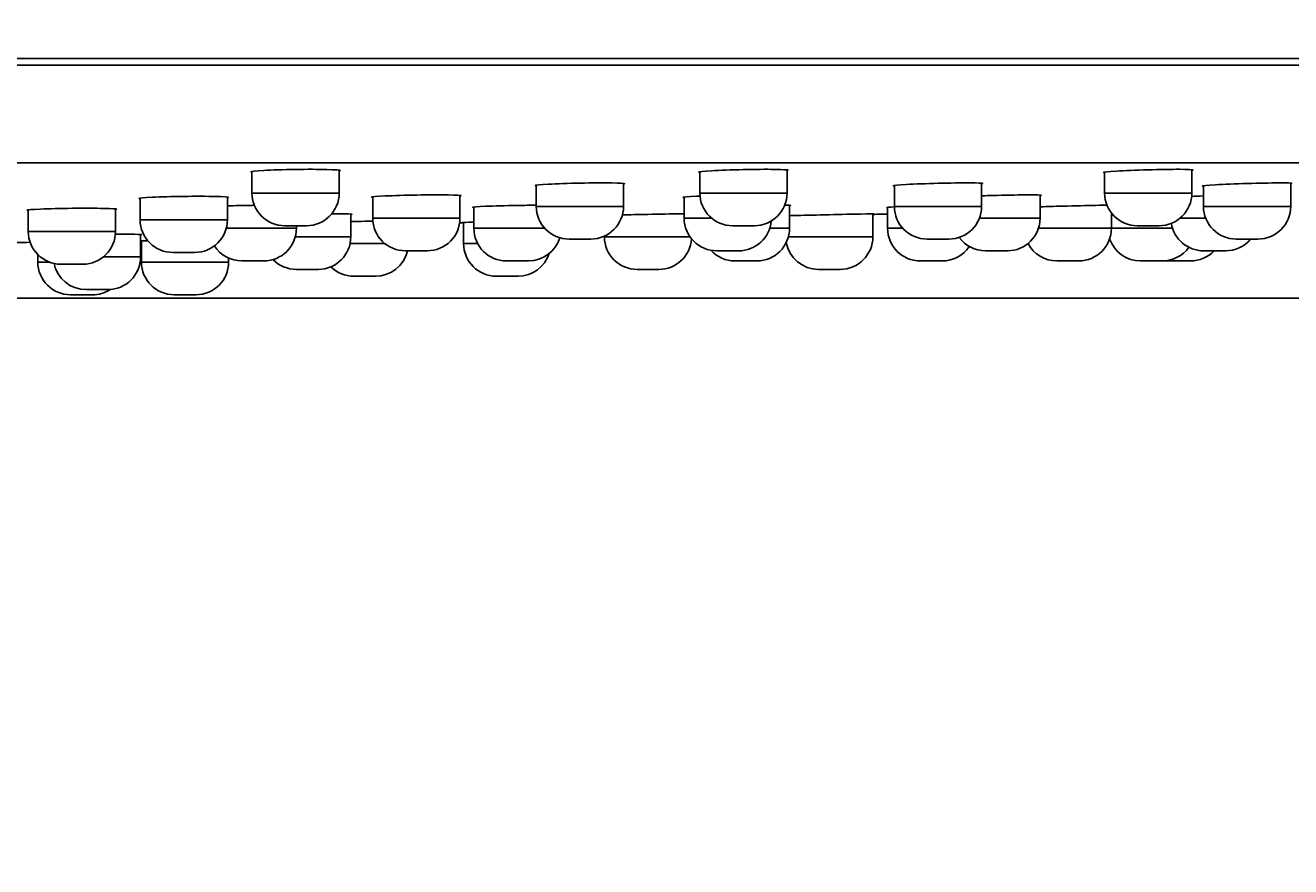
# Model space of a CAD drawing. Units: millimetres. Extents: x 7 to 203, y 4 to 291.
# Drawn here: x 122 to 151, y 71 to 90 of the extents above; entities that cross this region are included whole.
import ezdxf
from ezdxf.enums import TextEntityAlignment as Align

# ---------------------------------------------------------------- set-up
doc = ezdxf.new("R2010")
doc.units = ezdxf.units.MM
doc.layers.add('Layer1', color=7, linetype='Continuous')
doc.layers.add('Layer3', color=7, linetype='Continuous')
doc.styles.add('SEACAD_Arial', font='arial.ttf')
doc.dimstyles.get("Standard").update_dxf_attribs({"dimtxt": 0.18, "dimasz": 0.18, "dimexe": 0.18, "dimexo": 0.0625, "dimgap": 0.09, "dimtad": 0, "dimtih": 1, "dimtoh": 1, "dimdec": 4, "dimzin": 0, "dimdsep": 46, "dimtxsty": 'Standard', "dimcen": 0.09, "dimadec": 0, "dimazin": 0, "dimtfac": 1, "dimtdec": 4, "dimtofl": 0, "dimtmove": 0, "dimatfit": 3, "dimfxl": 0, "dimtolj": 1, "dimtzin": 0, "dimarcsym": 0})

# ---------------------------------------------------------------- blocks, each defined once
blk = doc.blocks.new('DMBLK6')
at = {"layer": 'Layer3', "linetype": 'Continuous'}
for points in [[(196.206, 114.951), (194.206, 114.951), (195.206, 108.951)], [(196.206, 77.651), (195.206, 83.651), (194.206, 77.651)]]:
    blk.add_hatch(color=7, dxfattribs=at).paths.add_polyline_path(points)
at = {"layer": 'Layer3', "color": 7, "linetype": 'Continuous'}
for p, q in [((195.206, 108.951), (195.206, 120.951)), ((111.893, 108.951), (198.206, 108.951)), ((106.393, 83.651), (198.206, 83.651)), ((195.206, 71.651), (195.206, 83.651))]:
    blk.add_line(p, q, dxfattribs=at)
at = {"layer": 'Layer3', "color": 7, "linetype": 'Continuous', "style": 'SEACAD_Arial'}
blk.add_text('51', height=6, dxfattribs=at).set_placement((190.51, 99.301), align=Align.TOP_LEFT)
blk = doc.blocks.new('DMBLK8')
at = {"layer": 'Layer3', "linetype": 'Continuous'}
for points in [[(34.737, 55.186), (34.737, 57.186), (28.737, 56.186)], [(177.548, 55.186), (183.548, 56.186), (177.548, 57.186)]]:
    blk.add_hatch(color=7, dxfattribs=at).paths.add_polyline_path(points)
at = {"layer": 'Layer3', "color": 7, "linetype": 'Continuous'}
for p, q in [((28.737, 89.149), (28.737, 53.186)), ((183.548, 89.149), (183.548, 53.186)), ((28.737, 56.186), (93.138, 56.186)), ((119.147, 56.186), (183.548, 56.186))]:
    blk.add_line(p, q, dxfattribs=at)
at = {"layer": 'Layer3', "color": 7, "linetype": 'Continuous', "style": 'SEACAD_Arial'}
for s, p in [('Ø', (95.238, 59.186)), ('310', (102.96, 59.186))]:
    blk.add_text(s, height=6, dxfattribs=at).set_placement(p, align=Align.TOP_LEFT)

msp = doc.modelspace()

# ---------------------------------------------------------------- linework, layer by layer
at = {"layer": 'Layer1', "color": 7, "linetype": 'Continuous'}
for p, q in [((183.54845, 89.14869), (28.73706, 89.14869)), ((183.39848, 89.00131), (28.88704, 89.00131)), ((175.43631, 86.75788), (36.8492, 86.75788)), ((127.37407, 86.06619), (127.37407, 86.56001)), ((129.37407, 86.58935), (129.37407, 86.06619)), ((137.64276, 86.06619), (137.64276, 86.55245)), ((139.64276, 86.59552), (139.64276, 86.06619)), ((146.92395, 86.06619), (146.92395, 86.5453)), ((148.92395, 86.60079), (148.92395, 86.06619)), ((133.89276, 85.75953), (133.89276, 86.24731)), ((135.89276, 86.28552), (135.89276, 85.75953)), ((142.10304, 85.75953), (142.10304, 86.241)), ((144.10304, 86.29018), (144.10304, 85.75953)), ((149.19031, 85.75953), (149.19031, 86.23525)), ((151.19031, 86.29391), (151.19031, 85.75953)), ((124.80891, 85.45224), (124.80891, 85.94669)), ((126.80891, 85.97276), (126.80891, 85.45224)), ((127.37407, 86.06619), (129.37407, 86.06619)), ((130.14276, 85.49048), (130.14276, 85.97988)), ((132.14276, 86.01314), (132.14276, 85.49048)), ((137.28214, 85.49048), (137.28214, 85.9744)), ((137.64276, 86.06619), (139.64276, 86.06619)), ((145.44498, 86.02045), (145.44498, 85.49048)), ((146.92395, 86.06619), (148.92395, 86.06619)), ((122.24376, 85.18318), (122.24376, 85.67838)), ((124.24376, 85.70109), (124.24376, 85.18318)), ((132.46123, 85.259), (132.46123, 85.74558)), ((133.89276, 85.75953), (135.89276, 85.75953)), ((139.69965, 85.78463), (139.69965, 85.259)), ((141.94884, 85.259), (141.94884, 85.7376)), ((142.10304, 85.75953), (144.10304, 85.75953)), ((147.07969, 85.60864), (147.07969, 85.259)), ((149.19031, 85.75953), (151.19031, 85.75953)), ((124.80891, 85.45224), (126.80891, 85.45224)), ((128.62407, 85.31619), (128.12407, 85.31619)), ((128.39276, 85.31619), (128.39276, 85.259)), ((129.64032, 85.58401), (129.64032, 85.06509)), ((130.14276, 85.49048), (132.14276, 85.49048)), ((132.22497, 84.90872), (132.22497, 85.39158)), ((137.28214, 85.49048), (137.91208, 85.49048)), ((138.89276, 85.31619), (138.39276, 85.31619)), ((141.61103, 85.58907), (141.61103, 85.06509)), ((144.05312, 85.49048), (145.44498, 85.49048)), ((148.17395, 85.31619), (147.67395, 85.31619)), ((148.65463, 85.49048), (149.24023, 85.49048)), ((122.24376, 85.18318), (124.24376, 85.18318)), ((124.81942, 85.1164), (124.81942, 84.60143)), ((126.78359, 85.259), (128.39276, 85.259)), ((128.36725, 85.06509), (129.64032, 85.06509)), ((132.46123, 85.259), (134.08422, 85.259)), ((135.45365, 85.06509), (135.45365, 85.077)), ((135.45365, 85.06509), (137.41444, 85.06509)), ((139.24552, 85.259), (139.69965, 85.259)), ((139.67414, 85.06509), (141.61103, 85.06509)), ((141.94884, 85.259), (142.29451, 85.259)), ((145.40836, 85.259), (147.07969, 85.259)), ((147.07969, 85.259), (148.48064, 85.259)), ((124.83891, 84.4826), (124.83891, 84.97025)), ((129.62384, 84.90872), (130.4194, 84.90872)), ((131.39276, 84.74048), (130.89276, 84.74048)), ((132.22497, 84.90872), (132.54805, 84.90872)), ((135.14276, 85.00953), (134.64276, 85.00953)), ((138.53214, 84.74048), (138.03214, 84.74048)), ((143.35304, 85.00953), (142.85304, 85.00953)), ((144.69498, 84.74048), (144.19498, 84.74048)), ((149.69403, 84.74048), (149.19403, 84.74048)), ((150.44031, 85.00953), (149.94031, 85.00953)), ((122.46326, 84.4826), (122.46326, 84.65302)), ((122.46326, 84.4826), (122.72601, 84.4826)), ((123.49376, 84.43318), (122.99376, 84.43318)), ((123.96712, 84.60143), (124.81942, 84.60143)), ((124.83891, 84.4826), (126.83891, 84.4826)), ((126.05891, 84.70224), (125.55891, 84.70224)), ((126.83891, 84.4826), (126.83891, 84.5733)), ((127.64276, 84.509), (127.14276, 84.509)), ((133.71123, 84.509), (133.21123, 84.509)), ((138.94965, 84.509), (138.44965, 84.509)), ((143.19884, 84.509), (142.69884, 84.509)), ((146.32969, 84.509), (145.82969, 84.509)), ((148.24709, 84.509), (147.74709, 84.509)), ((148.89276, 84.509), (148.39276, 84.509)), ((128.89032, 84.31509), (128.39032, 84.31509)), ((130.20845, 84.15872), (129.70845, 84.15872)), ((133.47497, 84.15872), (132.97497, 84.15872)), ((136.70365, 84.31509), (136.20365, 84.31509)), ((140.86103, 84.31509), (140.36103, 84.31509)), ((124.06942, 83.85143), (123.56942, 83.85143)), ((123.71326, 83.7326), (123.21326, 83.7326)), ((126.08891, 83.7326), (125.58891, 83.7326))]:
    msp.add_line(p, q, dxfattribs=at)
for centre, radius, start, end in [((128.12407, 86.06619), 0.75, 180, 270), ((128.62407, 86.06619), 0.75, 270, 0), ((138.39276, 86.06619), 0.75, 180, 270), ((138.89276, 86.06619), 0.75, 270, 0), ((147.67395, 86.06619), 0.75, 180, 270), ((148.17395, 86.06619), 0.75, 270, 0), ((134.64276, 85.75953), 0.75, 180, 270), ((135.14276, 85.75953), 0.75, 270, 0), ((142.85304, 85.75953), 0.75, 180, 270), ((143.35304, 85.75953), 0.75, 270, 0), ((149.94031, 85.75953), 0.75, 180, 270), ((150.44031, 85.75953), 0.75, 270, 0), ((125.55891, 85.45224), 0.75, 180, 270), ((126.05891, 85.45224), 0.75, 270, 0), ((130.89276, 85.49048), 0.75, 180, 270), ((131.39276, 85.49048), 0.75, 270, 0), ((106.14276, 1585.15649), 1500, 270.99287367, 270.99631737), ((138.03214, 85.49048), 0.75, 180, 270), ((138.53214, 85.49048), 0.75, 270, 354.867044), ((106.14276, 1585.15649), 1500, 271.35491445, 271.36782142), ((144.69498, 85.49048), 0.75, 270, 0), ((149.19403, 85.49048), 0.75, 189.218519, 270), ((122.99376, 85.18318), 0.75, 180, 270), ((123.49376, 85.18318), 0.75, 270, 0), ((127.64276, 85.259), 0.75, 270, 0), ((128.89032, 85.06509), 0.75, 270, 0), ((133.21123, 85.259), 0.75, 180, 270), ((133.71123, 85.259), 0.75, 270, 343.079156), ((136.20365, 85.06509), 0.75, 180, 270), ((136.70365, 85.06509), 0.75, 270, 356.183409), ((138.94965, 85.259), 0.75, 270, 0), ((140.86103, 85.06509), 0.75, 270, 0), ((142.69884, 85.259), 0.75, 180, 270), ((144.19498, 85.49048), 0.75, 216.173502, 270), ((146.32969, 85.259), 0.75, 270, 0), ((147.74709, 85.259), 0.75, 199.103531, 270), ((106.14276, 1584.8492), 1500, 270.59342421, 270.61662477), ((127.14276, 85.259), 0.75, 212.671903, 270), ((130.20845, 84.90872), 0.75, 270, 347.03644), ((132.97497, 84.90872), 0.75, 180, 270), ((138.44965, 85.259), 0.75, 222.437518, 270), ((140.36103, 85.06509), 0.75, 190.415721, 270), ((143.19884, 85.259), 0.75, 270, 326.065421), ((145.82969, 85.259), 0.75, 207.931261, 270), ((148.24709, 85.259), 0.75, 270, 324.269052), ((148.89276, 85.259), 0.75, 270, 316.261777), ((149.69403, 85.49048), 0.75, 270, 320.114485), ((123.21326, 84.4826), 0.75, 180, 270), ((123.56942, 84.60143), 0.75, 191.631504, 270), ((124.06942, 84.60143), 0.75, 270, 0), ((125.58891, 84.4826), 0.75, 180, 270), ((126.08891, 84.4826), 0.75, 270, 0), ((128.39032, 85.06509), 0.75, 224.469613, 270), ((133.47497, 84.90872), 0.75, 270, 342.360307), ((148.39276, 85.259), 0.75, 264.427013, 270), ((129.70845, 84.90872), 0.75, 225.449092, 270), ((123.71326, 84.4826), 0.75, 270, 302.94581)]:
    msp.add_arc(centre, radius, start, end, dxfattribs=at)
for points, knots in [([(127.37097, 86.54246), (127.35714, 86.54493), (127.34971, 86.54754), (127.34671, 86.56113), (127.45332, 86.5736), (127.64315, 86.58429)], [0, 0, 0, 0, 0.20019375, 0.20019375, 1, 1, 1, 1]), ([(127.64315, 86.58429), (127.83299, 86.59497), (128.09792, 86.60343), (128.63303, 86.61155), (128.90177, 86.61111), (129.28331, 86.60148), (129.39669, 86.5924), (129.39967, 86.57838), (129.3919, 86.57524), (129.3764, 86.57207)], [0, 0, 0, 0, 0.30531942, 0.30531942, 0.61063883, 0.61063883, 0.91595825, 0.91595825, 1, 1, 1, 1]), ([(137.63967, 86.53625), (137.62585, 86.53841), (137.61842, 86.54076), (137.61533, 86.55325), (137.72189, 86.5656), (137.91166, 86.57697)], [0, 0, 0, 0, 0.19995621, 0.19995621, 1, 1, 1, 1]), ([(137.91166, 86.57697), (138.10143, 86.58834), (138.36626, 86.59826), (138.90131, 86.61004), (139.17009, 86.61179), (139.5518, 86.60598), (139.6653, 86.59852), (139.66838, 86.58562), (139.66061, 86.58267), (139.64508, 86.57961)], [0, 0, 0, 0, 0.30528695, 0.30528695, 0.6105739, 0.6105739, 0.91586085, 0.91586085, 1, 1, 1, 1]), ([(146.92087, 86.53094), (146.90705, 86.53273), (146.89961, 86.53474), (146.89652, 86.54577), (147.00312, 86.55762), (147.19289, 86.56933)], [0, 0, 0, 0, 0.19994925, 0.19994925, 1, 1, 1, 1]), ([(147.19289, 86.56933), (147.38266, 86.58104), (147.64743, 86.59211), (148.18241, 86.60718), (148.45118, 86.61107), (148.83294, 86.60926), (148.94649, 86.60364), (148.94958, 86.59226), (148.9418, 86.58958), (148.92626, 86.58674)], [0, 0, 0, 0, 0.30527994, 0.30527994, 0.61055988, 0.61055988, 0.91583981, 0.91583981, 1, 1, 1, 1]), ([(133.88994, 86.23313), (133.87512, 86.23517), (133.86756, 86.23739), (133.86852, 86.24867), (133.97831, 86.25961), (134.17043, 86.26964)], [0, 0, 0, 0, 0.21057631, 0.21057631, 1, 1, 1, 1]), ([(134.17043, 86.26964), (134.36254, 86.27966), (134.62872, 86.28835), (135.16376, 86.29855), (135.43118, 86.29997), (135.80829, 86.2946), (135.9186, 86.28789), (135.91753, 86.27652), (135.90963, 86.27402), (135.89465, 86.27143)], [0, 0, 0, 0, 0.30646803, 0.30646803, 0.61293606, 0.61293606, 0.91940409, 0.91940409, 1, 1, 1, 1]), ([(142.10026, 86.22844), (142.0854, 86.23013), (142.07782, 86.23205), (142.07889, 86.24204), (142.1888, 86.25256), (142.38098, 86.26291)], [0, 0, 0, 0, 0.21088236, 0.21088236, 1, 1, 1, 1]), ([(142.38098, 86.26291), (142.57315, 86.27325), (142.83932, 86.28298), (143.3743, 86.29611), (143.64168, 86.29942), (144.01871, 86.29756), (144.12897, 86.29248), (144.12779, 86.28241), (144.11988, 86.28014), (144.10491, 86.27774)], [0, 0, 0, 0, 0.30649246, 0.30649246, 0.61298492, 0.61298492, 0.91947739, 0.91947739, 1, 1, 1, 1]), ([(149.18754, 86.22469), (149.17266, 86.22598), (149.16508, 86.22752), (149.16621, 86.23592), (149.2762, 86.24571), (149.46842, 86.25606)], [0, 0, 0, 0, 0.21106531, 0.21106531, 1, 1, 1, 1]), ([(149.46842, 86.25606), (149.66064, 86.26641), (149.92681, 86.27689), (150.46172, 86.29256), (150.72905, 86.29766), (151.10603, 86.29938), (151.21628, 86.29606), (151.21505, 86.2876), (151.20713, 86.28563), (151.19216, 86.28349)], [0, 0, 0, 0, 0.30650266, 0.30650266, 0.61300533, 0.61300533, 0.91950799, 0.91950799, 1, 1, 1, 1]), ([(124.80608, 85.93133), (124.7913, 85.93364), (124.78375, 85.93611), (124.78456, 85.94833), (124.89423, 85.95936), (125.08627, 85.96876)], [0, 0, 0, 0, 0.21018583, 0.21018583, 1, 1, 1, 1]), ([(125.08627, 85.96876), (125.27832, 85.97816), (125.54451, 85.98555), (126.0796, 85.99251), (126.34705, 85.99199), (126.72427, 85.98327), (126.83465, 85.97515), (126.83372, 85.96281), (126.82583, 85.96016), (126.81084, 85.95747)], [0, 0, 0, 0, 0.306432436, 0.306432436, 0.612864873, 0.612864873, 0.919297309, 0.919297309, 1, 1, 1, 1]), ([(130.14026, 85.9676), (130.12466, 85.96945), (130.11699, 85.97147), (130.12078, 85.98142), (130.23277, 85.99095), (130.42648, 85.99964)], [0, 0, 0, 0, 0.21810514, 0.21810514, 1, 1, 1, 1]), ([(130.42648, 85.99964), (130.62018, 86.00834), (130.88726, 86.01584), (131.42225, 86.02458), (131.6887, 86.02573), (132.06264, 86.02092), (132.17076, 86.01503), (132.16691, 86.00516), (132.15893, 86.00305), (132.14431, 86.00088)], [0, 0, 0, 0, 0.30725277, 0.30725277, 0.61450554, 0.61450554, 0.92175831, 0.92175831, 1, 1, 1, 1]), ([(137.27967, 85.96352), (137.26402, 85.96506), (137.25634, 85.96681), (137.26031, 85.97564), (137.37247, 85.98482), (137.56627, 85.9938)], [0, 0, 0, 0, 0.2186344, 0.2186344, 1, 1, 1, 1]), ([(144.10207, 86.00234), (144.21599, 86.00612), (144.3367, 86.00965), (144.72493, 86.01946), (144.9913, 86.02382), (145.36508, 86.02517), (145.47312, 86.02222), (145.46909, 86.01484), (145.4611, 86.01317), (145.44648, 86.01136)], [0, 0, 0, 0, 0.16690382, 0.16690382, 0.53647269, 0.53647269, 0.90604156, 0.90604156, 1, 1, 1, 1]), ([(122.24121, 85.66507), (122.22571, 85.66717), (122.21806, 85.66941), (122.22154, 85.68016), (122.33328, 85.68975), (122.52683, 85.69789)], [0, 0, 0, 0, 0.2172596, 0.2172596, 1, 1, 1, 1]), ([(122.52683, 85.69789), (122.72038, 85.70604), (122.9874, 85.7124), (123.52243, 85.71832), (123.78897, 85.7178), (124.16321, 85.71009), (124.27154, 85.70298), (124.26798, 85.69229), (124.26002, 85.69005), (124.24537, 85.68778)], [0, 0, 0, 0, 0.3071723, 0.3071723, 0.61434459, 0.61434459, 0.92151689, 0.92151689, 1, 1, 1, 1]), ([(126.80807, 85.77142), (126.97801, 85.77671), (127.18211, 85.7812), (127.40475, 85.78438), (127.42198, 85.78462), (127.4392, 85.78484)], [0, 0, 0, 0, 0.92262181, 0.92262181, 1, 1, 1, 1]), ([(132.45821, 85.73624), (132.44412, 85.73743), (132.43665, 85.73877), (132.43468, 85.74603), (132.5422, 85.75378), (132.7327, 85.76143)], [0, 0, 0, 0, 0.20287392, 0.20287392, 1, 1, 1, 1]), ([(132.7327, 85.76143), (132.9232, 85.76908), (133.18845, 85.7763), (133.60619, 85.78396), (133.75672, 85.78596), (133.8935, 85.78708)], [0, 0, 0, 0, 0.64029554, 0.64029554, 1, 1, 1, 1]), ([(139.58815, 85.78763), (139.67501, 85.78674), (139.72365, 85.78461), (139.72503, 85.78007), (139.71721, 85.77857), (139.70182, 85.77693)], [0, 0, 0, 0, 0.70646261, 0.70646261, 1, 1, 1, 1]), ([(145.44319, 85.74988), (145.62277, 85.75604), (145.84821, 85.76281), (146.3426, 85.776), (146.61077, 85.78208), (146.87645, 85.78661), (146.93982, 85.78745), (146.98877, 85.78784)], [0, 0, 0, 0, 0.37773642, 0.37773642, 0.82282465, 0.82282465, 1, 1, 1, 1]), ([(129.1988, 85.58896), (129.25871, 85.58917), (129.31455, 85.58921), (129.554, 85.58852), (129.66524, 85.58545), (129.66534, 85.57933), (129.65747, 85.57793), (129.64232, 85.57645)], [0, 0, 0, 0, 0.1734815, 0.1734815, 0.82602118, 0.82602118, 1, 1, 1, 1]), ([(129.6397, 85.41281), (129.74345, 85.41477), (129.85236, 85.41666), (130.02683, 85.41943), (130.09218, 85.4204), (130.15637, 85.42131)], [0, 0, 0, 0, 0.62545898, 0.62545898, 1, 1, 1, 1]), ([(132.19997, 85.39044), (132.19997, 85.39044), (132.19997, 85.39044), (132.2004, 85.39124), (132.29325, 85.39369), (132.45771, 85.39726)], [0, 0, 0, 0, 0.002351605, 0.002351605, 1, 1, 1, 1]), ([(135.85658, 85.56288), (136.03048, 85.56784), (136.24172, 85.57291), (136.72142, 85.58261), (136.98908, 85.58672), (137.21687, 85.58867), (137.25226, 85.5889), (137.28412, 85.58902)], [0, 0, 0, 0, 0.39720539, 0.39720539, 0.89772935, 0.89772935, 1, 1, 1, 1]), ([(139.88654, 85.55152), (140.07814, 85.5567), (140.34401, 85.56325), (140.87889, 85.57554), (141.14651, 85.58125), (141.52475, 85.58841), (141.63599, 85.58989), (141.63604, 85.5885), (141.62815, 85.58803), (141.613, 85.5874)], [0, 0, 0, 0, 0.30613294, 0.30613294, 0.61226588, 0.61226588, 0.91839882, 0.91839882, 1, 1, 1, 1]), ([(124.23909, 85.11972), (124.35316, 85.12034), (124.45808, 85.12058), (124.73457, 85.11993), (124.84508, 85.11751), (124.84424, 85.11269), (124.83633, 85.1116), (124.82131, 85.11045)], [0, 0, 0, 0, 0.269282011, 0.269282011, 0.847478377, 0.847478377, 1, 1, 1, 1]), ([(124.81391, 84.96943), (124.81391, 84.96943), (124.81391, 84.96943), (124.81438, 84.96991), (124.87781, 84.97121), (124.99249, 84.97311)], [0, 0, 0, 0, 0.00378464, 0.00378464, 1, 1, 1, 1])]:
    msp.add_open_spline(points, degree=3, knots=knots, dxfattribs=at)
for points in [[(137.56627, 85.9938), (137.59409, 85.99509), (137.62343, 85.99637), (137.65405, 85.99763)], [(148.91447, 85.98974), (149.00038, 85.99308), (149.09352, 85.99642), (149.19012, 85.99962)], [(141.92384, 85.73389), (141.9239, 85.73683), (141.98944, 85.74137), (142.10826, 85.74672)], [(141.94583, 85.73147), (141.93869, 85.73177), (141.93325, 85.73212), (141.92957, 85.73252)], [(132.22214, 85.39017), (132.21442, 85.39015), (132.20866, 85.39016), (132.20496, 85.39021)], [(139.69724, 85.5461), (139.74585, 85.54761), (139.80952, 85.54944), (139.88654, 85.55152)], [(124.8361, 84.96923), (124.82833, 84.96922), (124.82256, 84.96923), (124.81886, 84.96926)]]:
    msp.add_open_spline(points, degree=3, dxfattribs=at)

# ---------------------------------------------------------------- dimensions: what is measured, and where the dimension line sits
at = {"layer": 'Layer3', "color": 7, "linetype": 'Continuous'}
for base, p1, p2, angle, text, picture, middle, dimtype in [((195.20602, 108.95131), (106.39276, 83.65131), (111.89276, 108.95131), 90, '\\A1;<>', 'DMBLK6', (195.20602, 96.30131), 160), ((28.73706, 56.18611), (28.73706, 89.14869), (183.54845, 89.14869), 0, '\\A1;Ø <>', 'DMBLK8', (106.14276, 56.18611), 161)]:
    dim = msp.add_linear_dim(base=base, p1=p1, p2=p2, angle=angle, text=text, dimstyle='Standard', dxfattribs=at)
    dim.commit()
    dim.dimension.update_dxf_attribs({"geometry": picture, "text_midpoint": middle, "dimtype": dimtype})

doc.saveas('drawing.dxf')
